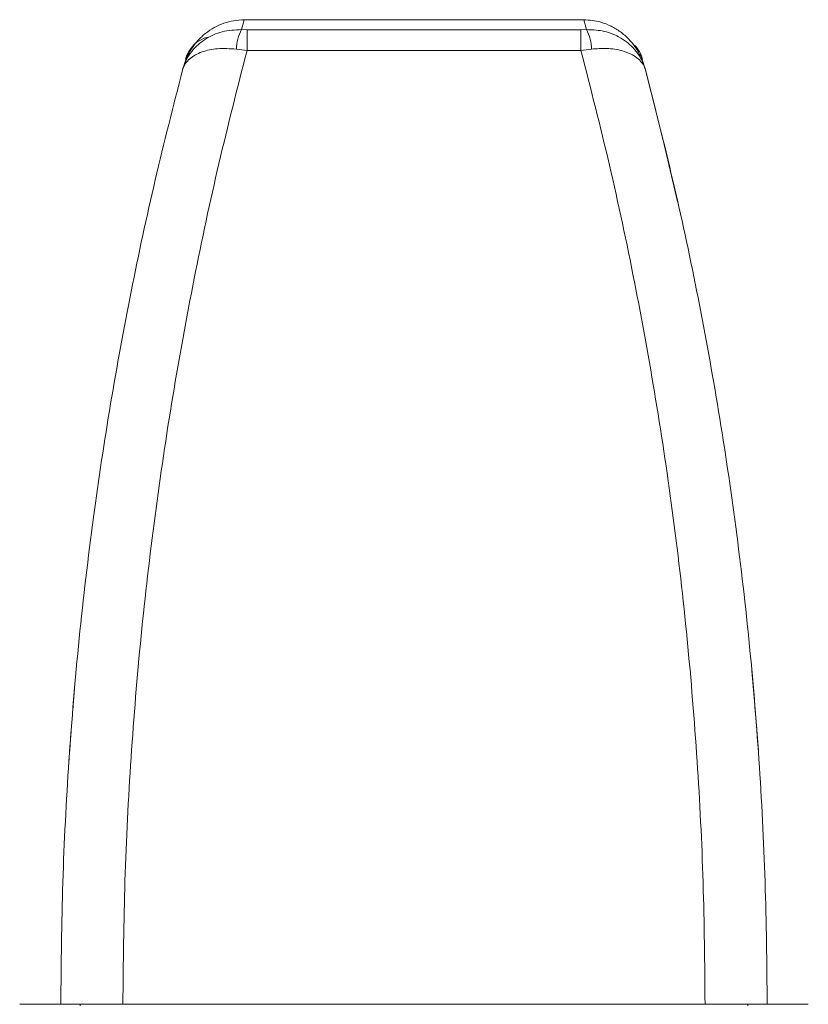
# Model space of a CAD drawing. Units: millimetres. Extents: x -175 to 333, y 277 to 736.
# Drawn here: x -175 to -124, y 490 to 553 of the extents above; entities that cross this region are included whole.
import ezdxf

# ---------------------------------------------------------------- set-up
doc = ezdxf.new("R2010")
doc.units = ezdxf.units.MM

msp = doc.modelspace()

# ---------------------------------------------------------------- linework, layer by layer
at = {"color": 7, "linetype": 'Continuous', "lineweight": 15}
for p, q in [((-138.326, 552.959), (-160.209, 552.959)), ((-160.209, 552.95), (-160.209, 552.959)), ((-138.326, 552.95), (-160.209, 552.95)), ((-138.326, 552.95), (-138.326, 552.959)), ((-160.376, 552.32), (-160.023, 552.312)), ((-160.023, 552.312), (-160.023, 550.984)), ((-160.023, 552.312), (-138.512, 552.312)), ((-138.512, 552.312), (-138.159, 552.32)), ((-138.512, 552.312), (-138.512, 550.984)), ((-160.023, 550.984), (-160.711, 551.064)), ((-138.512, 550.984), (-160.023, 550.984)), ((-137.824, 551.064), (-138.512, 550.984)), ((-164.134, 549.873), (-164.173, 549.727)), ((-134.362, 549.727), (-134.401, 549.873)), ((-127.502, 511.017), (-127.309, 508.807)), ((-171.226, 508.807), (-171.088, 510.413)), ((-171.226, 508.807), (-171.233, 508.642)), ((-127.303, 508.589), (-127.309, 508.807)), ((-127.309, 508.807), (-127.086, 505.864)), ((-171.45, 505.864), (-171.359, 507.11)), ((-174.667, 489.543), (-170.767, 489.543)), ((-170.767, 489.543), (-127.767, 489.543)), ((-170.767, 489.543), (-170.767, 489.443)), ((-127.767, 489.543), (-123.867, 489.543)), ((-127.767, 489.543), (-127.767, 489.443))]:
    msp.add_line(p, q, dxfattribs=at)
at = {"color": 7, "linetype": 'Continuous', "lineweight": 15, "flags": 128}
msp.add_lwpolyline([(-134.362, 549.727), (-133.232, 545.292), (-132.283, 541.255)], dxfattribs=at)
at = {"color": 7, "linetype": 'Continuous', "lineweight": 15}
for centre, radius, start, end in [((62.772, 493.424), 230.789, 165.05305, 165.21471), ((-361.307, 493.424), 230.789, 14.78529, 14.94695), ((-162.059, 549.894), 2, 103.23107, 164.9744), ((-157.712, 550.937), 3.002, 152.5458, 177.56098), ((-140.823, 550.937), 3.002, 2.43911, 27.45411), ((-136.477, 549.894), 2, 15.0256, 45.41786)]:
    msp.add_arc(centre, radius, start, end, dxfattribs=at)
for points, knots in [([(-160.209, 552.95), (-160.432, 552.939), (-160.878, 552.917), (-161.742, 552.686), (-162.539, 552.248), (-163.197, 551.633), (-163.602, 551.106), (-163.929, 550.518), (-164.064, 550.095), (-164.134, 549.873)], [0, 0, 0, 0, 0.12484, 0.249692, 0.497952, 0.624959, 0.75198, 0.869439, 1, 1, 1, 1]), ([(-134.401, 549.873), (-134.473, 550.099), (-134.618, 550.551), (-134.973, 551.172), (-135.423, 551.726), (-135.96, 552.194), (-136.566, 552.56), (-137.183, 552.798), (-137.776, 552.928), (-138.147, 552.943), (-138.326, 552.95)], [0, 0, 0, 0, 0.1326027, 0.2651996, 0.3980196, 0.5308242, 0.6617554, 0.792668, 0.899473, 1, 1, 1, 1]), ([(-164.173, 549.727), (-164.172, 549.731), (-164.114, 549.947), (-163.954, 550.364), (-163.508, 551.067), (-162.755, 551.74), (-161.637, 552.254), (-160.801, 552.298), (-160.376, 552.32)], [0, 0, 0, 0, 0.002476, 0.144146, 0.285804, 0.530094, 0.761227, 1, 1, 1, 1]), ([(-138.159, 552.32), (-137.821, 552.308), (-137.086, 552.282), (-136.025, 551.882), (-135.245, 551.29), (-134.752, 550.659), (-134.504, 550.178), (-134.397, 549.857), (-134.363, 549.731), (-134.362, 549.727)], [0, 0, 0, 0, 0.190409, 0.413168, 0.652114, 0.782324, 0.916227, 0.997525, 1, 1, 1, 1]), ([(-160.711, 551.064), (-161.123, 551.089), (-161.934, 551.139), (-162.977, 550.907), (-163.649, 550.537), (-164.018, 550.121), (-164.136, 549.865), (-164.172, 549.73), (-164.173, 549.727)], [0, 0, 0, 0, 0.238763, 0.469895, 0.714199, 0.855858, 0.997528, 1, 1, 1, 1]), ([(-134.362, 549.727), (-134.363, 549.73), (-134.384, 549.808), (-134.458, 550.005), (-134.655, 550.296), (-135.075, 550.662), (-135.784, 550.977), (-136.781, 551.14), (-137.495, 551.088), (-137.824, 551.064)], [0, 0, 0, 0, 0.0024707, 0.0837675, 0.2158288, 0.3478783, 0.5868391, 0.8095961, 1, 1, 1, 1]), ([(-160.023, 550.984), (-160.641, 548.563), (-161.877, 543.722), (-163.465, 536.278), (-164.846, 528.708), (-165.988, 521.021), (-166.887, 513.261), (-167.533, 505.417), (-167.941, 497.504), (-167.992, 492.197), (-168.018, 489.543)], [0, 0, 0, 0, 0.123949, 0.247897, 0.372973, 0.498048, 0.622887, 0.747724, 0.873862, 1, 1, 1, 1]), ([(-130.518, 489.543), (-130.542, 492.157), (-130.592, 497.386), (-130.991, 505.236), (-131.629, 513.072), (-132.524, 520.852), (-133.661, 528.532), (-135.037, 536.116), (-136.633, 543.621), (-137.886, 548.529), (-138.512, 550.984)], [0, 0, 0, 0, 0.124266, 0.248532, 0.37409, 0.499649, 0.624152, 0.748656, 0.874327, 1, 1, 1, 1]), ([(-172.018, 489.543), (-171.992, 492.162), (-171.941, 497.399), (-171.532, 505.261), (-170.877, 513.11), (-169.971, 520.784), (-168.846, 528.244), (-167.513, 535.496), (-165.976, 542.676), (-164.774, 547.377), (-164.173, 549.727)], [0, 0, 0, 0, 0.1271946, 0.2543896, 0.3829149, 0.5114413, 0.6330569, 0.7546738, 0.877336, 1, 1, 1, 1]), ([(-134.362, 549.727), (-133.763, 547.386), (-132.566, 542.702), (-131.024, 535.509), (-129.681, 528.201), (-128.554, 520.713), (-127.657, 513.082), (-127.006, 505.297), (-126.595, 497.444), (-126.543, 492.177), (-126.518, 489.543)], [0, 0, 0, 0, 0.122207, 0.244412, 0.36766, 0.490905, 0.617528, 0.74415, 0.872075, 1, 1, 1, 1]), ([(-171.45, 505.864), (-171.453, 505.819), (-171.461, 505.707), (-171.472, 505.538), (-171.482, 505.386), (-171.489, 505.283), (-171.49, 505.27), (-171.491, 505.263)], [0, 0, 0, 0, 0.142917, 0.357756, 0.572053, 0.78605, 1, 1, 1, 1])]:
    msp.add_open_spline(points, degree=3, knots=knots, dxfattribs=at)

doc.saveas('drawing.dxf')
